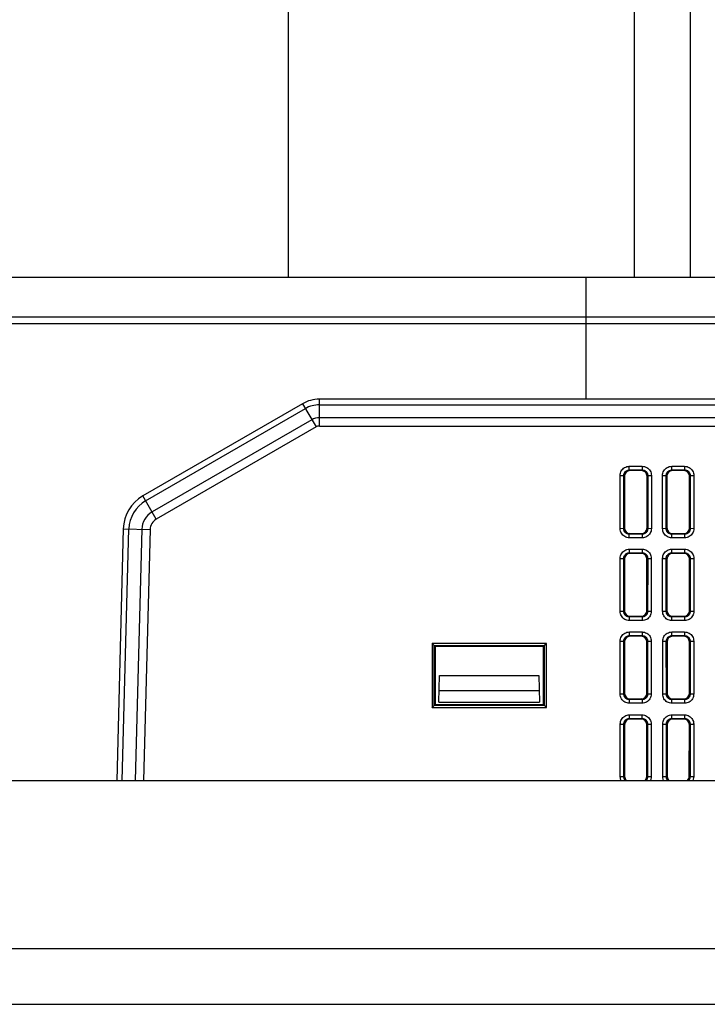
# Model space of a CAD drawing. Units: millimetres. Extents: x -366 to 4049, y -495 to 3399.
# Drawn here: x 1793 to 1854, y 1429 to 1518 of the extents above; entities that cross this region are included whole.
import ezdxf

# ---------------------------------------------------------------- set-up
doc = ezdxf.new("R2010")
doc.units = ezdxf.units.MM
doc.header["$LTSCALE"] = 19.36
doc.layers.get('0').update_dxf_attribs({"linetype": 'CONTINUOUS'})
doc.layers.add('1', color=7, linetype='CONTINUOUS')

msp = doc.modelspace()

# ---------------------------------------------------------------- linework, layer by layer
at = {"color": 7, "linetype": 'Continuous'}
for p, q in [((1847.583, 1494.478), (1847.583, 1638.578)), ((1852.583, 1494.478), (1852.583, 1638.578)), ((1729.356, 1494.478), (1868.99, 1494.478)), ((1728.75, 1490.94), (1873.771, 1490.94)), ((1728.64, 1490.355), (1871.859, 1490.355)), ((1892.777, 1483.578), (1819.384, 1483.578)), ((1817.884, 1483.176), (1803.599, 1474.929)), ((1847.104, 1477.579), (1848.257, 1477.579)), ((1847.104, 1477.253), (1847.104, 1477.579)), ((1847.104, 1477.253), (1848.257, 1477.253)), ((1848.196, 1477.192), (1847.165, 1477.192)), ((1848.257, 1477.579), (1848.257, 1477.253)), ((1850.904, 1477.579), (1852.057, 1477.579)), ((1850.904, 1477.253), (1850.904, 1477.579)), ((1850.904, 1477.253), (1852.057, 1477.253)), ((1851.996, 1477.192), (1850.965, 1477.192)), ((1852.057, 1477.579), (1852.057, 1477.253)), ((1846.279, 1476.754), (1846.606, 1476.755)), ((1846.281, 1472.013), (1846.281, 1476.763)), ((1846.609, 1472.005), (1846.606, 1476.755)), ((1846.667, 1476.693), (1846.67, 1472.066)), ((1848.69, 1472.066), (1848.694, 1476.693)), ((1848.755, 1476.755), (1848.752, 1472.005)), ((1848.755, 1476.755), (1849.082, 1476.754)), ((1849.08, 1476.763), (1849.08, 1472.013)), ((1850.079, 1476.754), (1850.406, 1476.755)), ((1850.081, 1472.013), (1850.081, 1476.763)), ((1850.409, 1472.005), (1850.406, 1476.755)), ((1850.467, 1476.693), (1850.47, 1472.066)), ((1852.49, 1472.066), (1852.494, 1476.693)), ((1852.555, 1476.755), (1852.552, 1472.005)), ((1852.555, 1476.755), (1852.882, 1476.754)), ((1852.88, 1476.763), (1852.88, 1472.013)), ((1801.851, 1471.989), (1801.261, 1449.478)), ((1846.609, 1472.005), (1846.283, 1472.004)), ((1849.078, 1472.004), (1848.752, 1472.005)), ((1850.409, 1472.005), (1850.083, 1472.004)), ((1852.878, 1472.004), (1852.552, 1472.005)), ((1848.254, 1471.507), (1847.107, 1471.507)), ((1847.107, 1471.181), (1847.107, 1471.507)), ((1848.254, 1471.181), (1847.107, 1471.181)), ((1847.169, 1471.568), (1848.192, 1471.568)), ((1848.254, 1471.507), (1848.254, 1471.181)), ((1852.054, 1471.507), (1850.907, 1471.507)), ((1850.907, 1471.181), (1850.907, 1471.507)), ((1852.054, 1471.181), (1850.907, 1471.181)), ((1850.969, 1471.568), (1851.992, 1471.568)), ((1852.054, 1471.507), (1852.054, 1471.181)), ((1847.109, 1470.174), (1848.252, 1470.174)), ((1847.109, 1469.847), (1847.109, 1470.174)), ((1848.252, 1470.174), (1848.252, 1469.847)), ((1850.909, 1470.174), (1852.052, 1470.174)), ((1850.909, 1469.847), (1850.909, 1470.174)), ((1852.052, 1470.174), (1852.052, 1469.847)), ((1846.285, 1469.349), (1846.611, 1469.349)), ((1846.287, 1464.619), (1846.287, 1469.358)), ((1846.615, 1464.61), (1846.611, 1469.349)), ((1846.673, 1469.288), (1846.676, 1464.672)), ((1847.109, 1469.847), (1848.252, 1469.847)), ((1848.19, 1469.786), (1847.171, 1469.786)), ((1848.685, 1464.672), (1848.688, 1469.288)), ((1848.75, 1469.349), (1848.746, 1464.61)), ((1848.75, 1469.349), (1849.076, 1469.349)), ((1849.074, 1469.358), (1849.074, 1464.619)), ((1850.085, 1469.349), (1850.411, 1469.349)), ((1850.087, 1464.619), (1850.087, 1469.358)), ((1850.415, 1464.61), (1850.411, 1469.349)), ((1850.473, 1469.288), (1850.476, 1464.672)), ((1850.909, 1469.847), (1852.052, 1469.847)), ((1851.99, 1469.786), (1850.971, 1469.786)), ((1852.485, 1464.672), (1852.488, 1469.288)), ((1852.55, 1469.349), (1852.546, 1464.61)), ((1852.55, 1469.349), (1852.876, 1469.349)), ((1852.874, 1469.358), (1852.874, 1464.619)), ((1846.615, 1464.61), (1846.289, 1464.61)), ((1848.248, 1464.113), (1847.113, 1464.113)), ((1847.113, 1463.786), (1847.113, 1464.113)), ((1847.174, 1464.174), (1848.187, 1464.174)), ((1848.248, 1464.113), (1848.248, 1463.786)), ((1849.072, 1464.61), (1848.746, 1464.61)), ((1850.415, 1464.61), (1850.089, 1464.61)), ((1852.048, 1464.113), (1850.913, 1464.113)), ((1850.913, 1463.786), (1850.913, 1464.113)), ((1850.974, 1464.174), (1851.987, 1464.174)), ((1852.048, 1464.113), (1852.048, 1463.786)), ((1852.872, 1464.61), (1852.546, 1464.61)), ((1848.248, 1463.786), (1847.113, 1463.786)), ((1852.048, 1463.786), (1850.913, 1463.786)), ((1847.115, 1462.768), (1848.246, 1462.768)), ((1847.115, 1462.442), (1847.115, 1462.768)), ((1847.115, 1462.442), (1848.246, 1462.442)), ((1848.185, 1462.38), (1847.176, 1462.38)), ((1848.246, 1462.768), (1848.246, 1462.442)), ((1850.915, 1462.768), (1852.046, 1462.768)), ((1850.915, 1462.442), (1850.915, 1462.768)), ((1850.915, 1462.442), (1852.046, 1462.442)), ((1851.985, 1462.38), (1850.976, 1462.38)), ((1852.046, 1462.768), (1852.046, 1462.442)), ((1829.729, 1461.48), (1829.657, 1461.551)), ((1839.432, 1461.48), (1829.729, 1461.48)), ((1829.729, 1461.48), (1829.732, 1456.28)), ((1839.428, 1456.28), (1839.432, 1461.48)), ((1839.432, 1461.48), (1839.504, 1461.551)), ((1846.291, 1461.943), (1846.617, 1461.943)), ((1846.292, 1457.225), (1846.292, 1461.952)), ((1846.62, 1457.216), (1846.617, 1461.943)), ((1846.678, 1461.882), (1846.682, 1457.277)), ((1848.679, 1457.277), (1848.683, 1461.882)), ((1848.744, 1461.943), (1848.74, 1457.216)), ((1848.744, 1461.943), (1849.07, 1461.943)), ((1849.068, 1461.952), (1849.068, 1457.225)), ((1850.091, 1461.943), (1850.417, 1461.943)), ((1850.092, 1457.225), (1850.092, 1461.952)), ((1850.42, 1457.216), (1850.417, 1461.943)), ((1850.478, 1461.882), (1850.482, 1457.277)), ((1852.479, 1457.277), (1852.483, 1461.882)), ((1852.544, 1461.943), (1852.54, 1457.216)), ((1852.544, 1461.943), (1852.87, 1461.943)), ((1852.868, 1461.952), (1852.868, 1457.225)), ((1830.08, 1456.478), (1830.143, 1458.864)), ((1830.143, 1458.864), (1839.018, 1458.864)), ((1839.018, 1458.864), (1839.08, 1456.478)), ((1830.108, 1457.542), (1839.053, 1457.542)), ((1846.62, 1457.216), (1846.294, 1457.216)), ((1849.067, 1457.216), (1848.74, 1457.216)), ((1850.42, 1457.216), (1850.094, 1457.216)), ((1852.867, 1457.216), (1852.54, 1457.216)), ((1829.732, 1456.28), (1829.661, 1456.208)), ((1829.732, 1456.28), (1839.428, 1456.28)), ((1830.08, 1456.478), (1839.08, 1456.478)), ((1839.428, 1456.28), (1839.5, 1456.208)), ((1848.242, 1456.718), (1847.119, 1456.718)), ((1847.119, 1456.392), (1847.119, 1456.718)), ((1848.242, 1456.392), (1847.119, 1456.392)), ((1847.18, 1456.78), (1848.181, 1456.78)), ((1848.242, 1456.718), (1848.242, 1456.392)), ((1852.042, 1456.718), (1850.919, 1456.718)), ((1850.919, 1456.392), (1850.919, 1456.718)), ((1852.042, 1456.392), (1850.919, 1456.392)), ((1850.98, 1456.78), (1851.981, 1456.78)), ((1852.042, 1456.718), (1852.042, 1456.392)), ((1847.121, 1455.362), (1848.24, 1455.362)), ((1847.121, 1455.036), (1847.121, 1455.362)), ((1848.24, 1455.362), (1848.24, 1455.036)), ((1850.921, 1455.362), (1852.04, 1455.362)), ((1850.921, 1455.036), (1850.921, 1455.362)), ((1852.04, 1455.362), (1852.04, 1455.036)), ((1846.296, 1454.537), (1846.622, 1454.538)), ((1846.298, 1449.83), (1846.298, 1454.546)), ((1846.626, 1449.822), (1846.622, 1454.538)), ((1846.684, 1454.476), (1846.687, 1449.883)), ((1847.121, 1455.036), (1848.24, 1455.036)), ((1848.179, 1454.975), (1847.182, 1454.975)), ((1848.673, 1449.883), (1848.677, 1454.476)), ((1848.738, 1454.538), (1848.735, 1449.822)), ((1848.738, 1454.538), (1849.065, 1454.537)), ((1849.063, 1454.546), (1849.063, 1449.83)), ((1850.096, 1454.537), (1850.422, 1454.538)), ((1850.098, 1449.83), (1850.098, 1454.546)), ((1850.426, 1449.822), (1850.422, 1454.538)), ((1850.484, 1454.476), (1850.487, 1449.883)), ((1850.921, 1455.036), (1852.04, 1455.036)), ((1851.979, 1454.975), (1850.982, 1454.975)), ((1852.473, 1449.883), (1852.477, 1454.476)), ((1852.538, 1454.538), (1852.535, 1449.822)), ((1852.538, 1454.538), (1852.865, 1454.537)), ((1852.863, 1454.546), (1852.863, 1449.83)), ((1846.626, 1449.822), (1846.3, 1449.821)), ((1849.061, 1449.821), (1848.735, 1449.822)), ((1850.426, 1449.822), (1850.1, 1449.821)), ((1852.861, 1449.821), (1852.535, 1449.822))]:
    msp.add_line(p, q, dxfattribs=at)
at = {"color": 9, "linetype": 'Continuous'}
for p, q in [((1843.23, 1494.478), (1843.23, 1483.578)), ((1819.384, 1481.177), (1819.384, 1483.578)), ((1803.85, 1474.494), (1818.135, 1482.742)), ((1817.884, 1483.176), (1819.085, 1481.097)), ((1819.384, 1483.076), (1892.777, 1483.076)), ((1818.711, 1481.745), (1804.426, 1473.497)), ((1892.777, 1481.925), (1819.384, 1481.925)), ((1819.085, 1481.097), (1804.8, 1472.85)), ((1819.384, 1481.177), (1892.777, 1481.177)), ((1847.104, 1477.253), (1847.165, 1477.192)), ((1848.196, 1477.192), (1848.257, 1477.253)), ((1850.904, 1477.253), (1850.965, 1477.192)), ((1851.996, 1477.192), (1852.057, 1477.253)), ((1846.667, 1476.693), (1846.606, 1476.755)), ((1848.755, 1476.755), (1848.694, 1476.693)), ((1850.467, 1476.693), (1850.406, 1476.755)), ((1852.555, 1476.755), (1852.494, 1476.693)), ((1804.8, 1472.85), (1803.599, 1474.929)), ((1801.763, 1449.478), (1802.352, 1471.976)), ((1801.851, 1471.989), (1804.25, 1471.926)), ((1803.503, 1471.946), (1802.914, 1449.478)), ((1804.25, 1471.926), (1803.662, 1449.478)), ((1846.609, 1472.005), (1846.67, 1472.066)), ((1848.69, 1472.066), (1848.752, 1472.005)), ((1850.409, 1472.005), (1850.47, 1472.066)), ((1852.49, 1472.066), (1852.552, 1472.005)), ((1847.169, 1471.568), (1847.107, 1471.507)), ((1848.254, 1471.507), (1848.192, 1471.568)), ((1850.969, 1471.568), (1850.907, 1471.507)), ((1852.054, 1471.507), (1851.992, 1471.568)), ((1846.673, 1469.288), (1846.611, 1469.349)), ((1847.109, 1469.847), (1847.171, 1469.786)), ((1848.19, 1469.786), (1848.252, 1469.847)), ((1848.75, 1469.349), (1848.688, 1469.288)), ((1850.473, 1469.288), (1850.411, 1469.349)), ((1850.909, 1469.847), (1850.971, 1469.786)), ((1851.99, 1469.786), (1852.052, 1469.847)), ((1852.55, 1469.349), (1852.488, 1469.288)), ((1846.615, 1464.61), (1846.676, 1464.672)), ((1847.174, 1464.174), (1847.113, 1464.113)), ((1848.248, 1464.113), (1848.187, 1464.174)), ((1848.685, 1464.672), (1848.746, 1464.61)), ((1850.415, 1464.61), (1850.476, 1464.672)), ((1850.974, 1464.174), (1850.913, 1464.113)), ((1852.048, 1464.113), (1851.987, 1464.174)), ((1852.485, 1464.672), (1852.546, 1464.61)), ((1847.115, 1462.442), (1847.176, 1462.38)), ((1848.185, 1462.38), (1848.246, 1462.442)), ((1850.915, 1462.442), (1850.976, 1462.38)), ((1851.985, 1462.38), (1852.046, 1462.442)), ((1839.701, 1461.751), (1829.46, 1461.751)), ((1829.46, 1461.751), (1829.46, 1456.009)), ((1829.657, 1461.551), (1839.504, 1461.551)), ((1829.661, 1456.208), (1829.657, 1461.551)), ((1839.504, 1461.551), (1839.5, 1456.208)), ((1839.701, 1456.009), (1839.701, 1461.751)), ((1846.678, 1461.882), (1846.617, 1461.943)), ((1848.744, 1461.943), (1848.683, 1461.882)), ((1850.478, 1461.882), (1850.417, 1461.943)), ((1852.544, 1461.943), (1852.483, 1461.882)), ((1846.62, 1457.216), (1846.682, 1457.277)), ((1848.679, 1457.277), (1848.74, 1457.216)), ((1850.42, 1457.216), (1850.482, 1457.277)), ((1852.479, 1457.277), (1852.54, 1457.216)), ((1839.5, 1456.208), (1829.661, 1456.208)), ((1847.18, 1456.78), (1847.119, 1456.718)), ((1848.242, 1456.718), (1848.181, 1456.78)), ((1850.98, 1456.78), (1850.919, 1456.718)), ((1852.042, 1456.718), (1851.981, 1456.78)), ((1829.46, 1456.009), (1839.701, 1456.009)), ((1846.684, 1454.476), (1846.622, 1454.538)), ((1847.121, 1455.036), (1847.182, 1454.975)), ((1848.179, 1454.975), (1848.24, 1455.036)), ((1848.738, 1454.538), (1848.677, 1454.476)), ((1850.484, 1454.476), (1850.422, 1454.538)), ((1850.921, 1455.036), (1850.982, 1454.975)), ((1851.979, 1454.975), (1852.04, 1455.036)), ((1852.538, 1454.538), (1852.477, 1454.476)), ((1846.626, 1449.822), (1846.687, 1449.883)), ((1848.674, 1449.883), (1848.735, 1449.822)), ((1850.426, 1449.822), (1850.487, 1449.883)), ((1852.474, 1449.883), (1852.535, 1449.822)), ((1551.08, 1434.478), (2051.08, 1434.478))]:
    msp.add_line(p, q, dxfattribs=at)
at = {"color": 3, "linetype": 'Continuous'}
for p, q in [((1551.08, 1449.478), (2051.08, 1449.478)), ((1501.08, 1429.478), (2101.08, 1429.478))]:
    msp.add_line(p, q, dxfattribs=at)
at = {"color": 7, "linetype": 'Continuous'}
for points in [[(1846.281, 1476.763), (1846.289, 1476.871), (1846.309, 1476.974), (1846.343, 1477.073), (1846.39, 1477.168), (1846.45, 1477.258), (1846.52, 1477.338), (1846.6, 1477.408), (1846.69, 1477.468), (1846.785, 1477.516), (1846.886, 1477.55), (1846.992, 1477.571), (1847.104, 1477.579)], [(1846.606, 1476.755), (1846.609, 1476.815), (1846.62, 1476.877), (1846.639, 1476.937), (1846.667, 1476.997), (1846.703, 1477.053), (1846.747, 1477.104), (1846.797, 1477.149), (1846.853, 1477.187), (1846.913, 1477.216), (1846.976, 1477.237), (1847.04, 1477.249), (1847.104, 1477.253)], [(1848.257, 1477.579), (1848.369, 1477.571), (1848.475, 1477.55), (1848.575, 1477.516), (1848.671, 1477.468), (1848.761, 1477.408), (1848.841, 1477.338), (1848.911, 1477.258), (1848.971, 1477.168), (1849.018, 1477.073), (1849.052, 1476.974), (1849.072, 1476.871), (1849.08, 1476.763)], [(1848.257, 1477.253), (1848.294, 1477.252), (1848.331, 1477.248), (1848.367, 1477.242), (1848.401, 1477.233), (1848.434, 1477.222), (1848.467, 1477.208), (1848.499, 1477.192), (1848.531, 1477.173), (1848.561, 1477.152), (1848.59, 1477.128), (1848.617, 1477.102), (1848.642, 1477.074), (1848.665, 1477.043), (1848.686, 1477.011), (1848.704, 1476.978), (1848.72, 1476.943), (1848.733, 1476.906), (1848.743, 1476.869), (1848.75, 1476.831), (1848.754, 1476.793), (1848.755, 1476.755)], [(1850.081, 1476.763), (1850.089, 1476.871), (1850.109, 1476.974), (1850.143, 1477.073), (1850.19, 1477.168), (1850.25, 1477.258), (1850.32, 1477.338), (1850.4, 1477.408), (1850.49, 1477.468), (1850.585, 1477.516), (1850.686, 1477.55), (1850.792, 1477.571), (1850.904, 1477.579)], [(1850.406, 1476.755), (1850.409, 1476.815), (1850.42, 1476.877), (1850.439, 1476.937), (1850.467, 1476.997), (1850.503, 1477.053), (1850.547, 1477.104), (1850.597, 1477.149), (1850.653, 1477.187), (1850.713, 1477.216), (1850.776, 1477.237), (1850.84, 1477.249), (1850.904, 1477.253)], [(1852.057, 1477.579), (1852.169, 1477.571), (1852.275, 1477.55), (1852.375, 1477.516), (1852.471, 1477.468), (1852.561, 1477.408), (1852.641, 1477.338), (1852.711, 1477.258), (1852.771, 1477.168), (1852.818, 1477.073), (1852.852, 1476.974), (1852.872, 1476.871), (1852.88, 1476.763)], [(1852.057, 1477.253), (1852.094, 1477.252), (1852.131, 1477.248), (1852.167, 1477.242), (1852.201, 1477.233), (1852.234, 1477.222), (1852.267, 1477.208), (1852.299, 1477.192), (1852.331, 1477.173), (1852.361, 1477.152), (1852.39, 1477.128), (1852.417, 1477.102), (1852.442, 1477.074), (1852.465, 1477.043), (1852.486, 1477.011), (1852.504, 1476.978), (1852.52, 1476.943), (1852.533, 1476.906), (1852.543, 1476.869), (1852.55, 1476.831), (1852.554, 1476.793), (1852.555, 1476.755)], [(1847.107, 1471.181), (1846.995, 1471.189), (1846.889, 1471.21), (1846.789, 1471.244), (1846.694, 1471.292), (1846.604, 1471.352), (1846.524, 1471.422), (1846.454, 1471.501), (1846.394, 1471.59), (1846.347, 1471.686), (1846.312, 1471.789), (1846.291, 1471.898), (1846.281, 1472.013)], [(1847.107, 1471.507), (1847.069, 1471.508), (1847.031, 1471.512), (1846.993, 1471.519), (1846.956, 1471.529), (1846.92, 1471.542), (1846.885, 1471.558), (1846.852, 1471.576), (1846.82, 1471.596), (1846.79, 1471.619), (1846.761, 1471.644), (1846.735, 1471.671), (1846.711, 1471.7), (1846.69, 1471.73), (1846.671, 1471.762), (1846.655, 1471.794), (1846.641, 1471.827), (1846.63, 1471.86), (1846.621, 1471.895), (1846.614, 1471.93), (1846.61, 1471.967), (1846.609, 1472.005)], [(1849.08, 1472.013), (1849.07, 1471.898), (1849.049, 1471.789), (1849.014, 1471.686), (1848.967, 1471.59), (1848.906, 1471.501), (1848.837, 1471.422), (1848.757, 1471.352), (1848.667, 1471.292), (1848.572, 1471.244), (1848.471, 1471.21), (1848.365, 1471.189), (1848.254, 1471.181)], [(1848.752, 1472.005), (1848.751, 1471.968), (1848.747, 1471.931), (1848.74, 1471.895), (1848.731, 1471.861), (1848.72, 1471.828), (1848.707, 1471.795), (1848.69, 1471.762), (1848.671, 1471.731), (1848.65, 1471.7), (1848.626, 1471.671), (1848.6, 1471.644), (1848.572, 1471.619), (1848.541, 1471.596), (1848.509, 1471.576), (1848.476, 1471.558), (1848.441, 1471.542), (1848.405, 1471.529), (1848.368, 1471.519), (1848.33, 1471.512), (1848.292, 1471.508), (1848.254, 1471.507)], [(1850.907, 1471.181), (1850.795, 1471.189), (1850.689, 1471.21), (1850.589, 1471.244), (1850.494, 1471.292), (1850.404, 1471.352), (1850.324, 1471.422), (1850.254, 1471.501), (1850.194, 1471.59), (1850.147, 1471.686), (1850.112, 1471.789), (1850.091, 1471.898), (1850.081, 1472.013)], [(1850.907, 1471.507), (1850.869, 1471.508), (1850.831, 1471.512), (1850.793, 1471.519), (1850.756, 1471.529), (1850.72, 1471.542), (1850.685, 1471.558), (1850.652, 1471.576), (1850.62, 1471.596), (1850.59, 1471.619), (1850.561, 1471.644), (1850.535, 1471.671), (1850.511, 1471.7), (1850.49, 1471.73), (1850.471, 1471.762), (1850.455, 1471.794), (1850.441, 1471.827), (1850.43, 1471.86), (1850.421, 1471.895), (1850.414, 1471.93), (1850.41, 1471.967), (1850.409, 1472.005)], [(1852.88, 1472.013), (1852.87, 1471.898), (1852.849, 1471.789), (1852.814, 1471.686), (1852.767, 1471.59), (1852.706, 1471.501), (1852.637, 1471.422), (1852.557, 1471.352), (1852.467, 1471.292), (1852.372, 1471.244), (1852.271, 1471.21), (1852.165, 1471.189), (1852.054, 1471.181)], [(1852.552, 1472.005), (1852.551, 1471.968), (1852.547, 1471.931), (1852.54, 1471.895), (1852.531, 1471.861), (1852.52, 1471.828), (1852.507, 1471.795), (1852.49, 1471.762), (1852.471, 1471.731), (1852.45, 1471.7), (1852.426, 1471.672), (1852.4, 1471.644), (1852.372, 1471.619), (1852.342, 1471.596), (1852.31, 1471.576), (1852.276, 1471.558), (1852.241, 1471.542), (1852.205, 1471.529), (1852.168, 1471.519), (1852.13, 1471.512), (1852.092, 1471.508), (1852.054, 1471.507)], [(1846.287, 1469.358), (1846.294, 1469.466), (1846.315, 1469.569), (1846.348, 1469.667), (1846.396, 1469.762), (1846.456, 1469.852), (1846.526, 1469.932), (1846.606, 1470.002), (1846.695, 1470.063), (1846.791, 1470.11), (1846.891, 1470.144), (1846.997, 1470.165), (1847.109, 1470.174)], [(1848.252, 1470.174), (1848.364, 1470.165), (1848.47, 1470.144), (1848.57, 1470.11), (1848.665, 1470.063), (1848.755, 1470.002), (1848.835, 1469.932), (1848.905, 1469.852), (1848.965, 1469.762), (1849.013, 1469.667), (1849.046, 1469.569), (1849.066, 1469.466), (1849.074, 1469.358)], [(1850.087, 1469.358), (1850.094, 1469.466), (1850.115, 1469.569), (1850.148, 1469.667), (1850.196, 1469.762), (1850.256, 1469.852), (1850.326, 1469.932), (1850.406, 1470.002), (1850.495, 1470.063), (1850.591, 1470.11), (1850.691, 1470.144), (1850.797, 1470.165), (1850.909, 1470.174)], [(1852.052, 1470.174), (1852.164, 1470.165), (1852.27, 1470.144), (1852.37, 1470.11), (1852.465, 1470.063), (1852.555, 1470.002), (1852.635, 1469.932), (1852.705, 1469.852), (1852.765, 1469.762), (1852.813, 1469.667), (1852.846, 1469.569), (1852.866, 1469.466), (1852.874, 1469.358)], [(1846.611, 1469.349), (1846.615, 1469.41), (1846.626, 1469.471), (1846.645, 1469.532), (1846.673, 1469.591), (1846.709, 1469.647), (1846.752, 1469.698), (1846.803, 1469.743), (1846.859, 1469.781), (1846.919, 1469.811), (1846.981, 1469.831), (1847.045, 1469.844), (1847.109, 1469.847)], [(1848.252, 1469.847), (1848.289, 1469.846), (1848.325, 1469.842), (1848.361, 1469.836), (1848.395, 1469.827), (1848.429, 1469.816), (1848.461, 1469.803), (1848.494, 1469.786), (1848.525, 1469.767), (1848.556, 1469.746), (1848.584, 1469.722), (1848.612, 1469.696), (1848.637, 1469.668), (1848.66, 1469.638), (1848.68, 1469.606), (1848.699, 1469.572), (1848.714, 1469.537), (1848.727, 1469.501), (1848.737, 1469.464), (1848.744, 1469.426), (1848.748, 1469.387), (1848.75, 1469.349)], [(1850.411, 1469.349), (1850.415, 1469.41), (1850.426, 1469.471), (1850.445, 1469.532), (1850.473, 1469.591), (1850.509, 1469.647), (1850.552, 1469.698), (1850.603, 1469.743), (1850.659, 1469.781), (1850.719, 1469.811), (1850.781, 1469.831), (1850.845, 1469.844), (1850.909, 1469.847)], [(1852.052, 1469.847), (1852.089, 1469.846), (1852.125, 1469.842), (1852.161, 1469.836), (1852.195, 1469.827), (1852.228, 1469.816), (1852.261, 1469.803), (1852.294, 1469.786), (1852.325, 1469.767), (1852.356, 1469.746), (1852.384, 1469.722), (1852.412, 1469.696), (1852.437, 1469.668), (1852.46, 1469.638), (1852.48, 1469.606), (1852.499, 1469.572), (1852.514, 1469.537), (1852.527, 1469.501), (1852.537, 1469.464), (1852.544, 1469.426), (1852.548, 1469.387), (1852.55, 1469.349)], [(1847.113, 1463.786), (1847.001, 1463.795), (1846.895, 1463.816), (1846.795, 1463.85), (1846.699, 1463.897), (1846.61, 1463.957), (1846.53, 1464.027), (1846.46, 1464.107), (1846.4, 1464.196), (1846.352, 1464.292), (1846.318, 1464.394), (1846.296, 1464.503), (1846.287, 1464.619)], [(1847.113, 1464.113), (1847.075, 1464.114), (1847.036, 1464.118), (1846.999, 1464.125), (1846.962, 1464.135), (1846.926, 1464.148), (1846.891, 1464.163), (1846.857, 1464.181), (1846.825, 1464.202), (1846.795, 1464.225), (1846.767, 1464.25), (1846.741, 1464.277), (1846.717, 1464.305), (1846.696, 1464.336), (1846.677, 1464.367), (1846.66, 1464.4), (1846.647, 1464.433), (1846.635, 1464.466), (1846.626, 1464.5), (1846.62, 1464.536), (1846.616, 1464.573), (1846.615, 1464.61)], [(1849.074, 1464.619), (1849.065, 1464.503), (1849.043, 1464.394), (1849.009, 1464.292), (1848.961, 1464.196), (1848.901, 1464.107), (1848.831, 1464.027), (1848.751, 1463.957), (1848.661, 1463.897), (1848.566, 1463.85), (1848.466, 1463.816), (1848.36, 1463.795), (1848.248, 1463.786)], [(1848.746, 1464.61), (1848.745, 1464.573), (1848.741, 1464.537), (1848.735, 1464.501), (1848.726, 1464.467), (1848.715, 1464.433), (1848.701, 1464.4), (1848.685, 1464.368), (1848.666, 1464.336), (1848.644, 1464.306), (1848.62, 1464.277), (1848.594, 1464.25), (1848.566, 1464.225), (1848.536, 1464.202), (1848.504, 1464.182), (1848.47, 1464.163), (1848.435, 1464.148), (1848.399, 1464.135), (1848.362, 1464.125), (1848.325, 1464.118), (1848.286, 1464.114), (1848.248, 1464.113)], [(1850.913, 1463.786), (1850.801, 1463.795), (1850.695, 1463.816), (1850.595, 1463.85), (1850.499, 1463.897), (1850.41, 1463.957), (1850.33, 1464.027), (1850.26, 1464.107), (1850.2, 1464.196), (1850.152, 1464.292), (1850.118, 1464.394), (1850.096, 1464.503), (1850.087, 1464.619)], [(1850.913, 1464.113), (1850.875, 1464.114), (1850.836, 1464.118), (1850.799, 1464.125), (1850.762, 1464.135), (1850.726, 1464.148), (1850.691, 1464.163), (1850.657, 1464.181), (1850.625, 1464.202), (1850.595, 1464.225), (1850.567, 1464.25), (1850.541, 1464.277), (1850.517, 1464.305), (1850.496, 1464.336), (1850.477, 1464.367), (1850.46, 1464.4), (1850.447, 1464.433), (1850.435, 1464.466), (1850.426, 1464.5), (1850.42, 1464.536), (1850.416, 1464.573), (1850.415, 1464.61)], [(1852.874, 1464.619), (1852.865, 1464.503), (1852.843, 1464.394), (1852.809, 1464.292), (1852.761, 1464.196), (1852.701, 1464.107), (1852.631, 1464.027), (1852.551, 1463.957), (1852.461, 1463.897), (1852.366, 1463.85), (1852.266, 1463.816), (1852.16, 1463.795), (1852.048, 1463.786)], [(1852.546, 1464.61), (1852.545, 1464.573), (1852.541, 1464.537), (1852.535, 1464.501), (1852.526, 1464.467), (1852.515, 1464.433), (1852.501, 1464.4), (1852.485, 1464.368), (1852.466, 1464.336), (1852.444, 1464.306), (1852.42, 1464.277), (1852.394, 1464.25), (1852.366, 1464.225), (1852.336, 1464.202), (1852.304, 1464.182), (1852.27, 1464.163), (1852.235, 1464.148), (1852.199, 1464.135), (1852.162, 1464.125), (1852.125, 1464.118), (1852.086, 1464.114), (1852.048, 1464.113)], [(1846.292, 1461.952), (1846.3, 1462.06), (1846.321, 1462.163), (1846.354, 1462.261), (1846.401, 1462.356), (1846.462, 1462.446), (1846.531, 1462.527), (1846.611, 1462.597), (1846.701, 1462.657), (1846.797, 1462.704), (1846.897, 1462.738), (1847.003, 1462.759), (1847.115, 1462.768)], [(1846.617, 1461.943), (1846.62, 1462.004), (1846.631, 1462.065), (1846.65, 1462.126), (1846.678, 1462.185), (1846.714, 1462.242), (1846.758, 1462.293), (1846.808, 1462.338), (1846.865, 1462.376), (1846.925, 1462.405), (1846.987, 1462.426), (1847.051, 1462.438), (1847.115, 1462.442)], [(1848.246, 1462.768), (1848.358, 1462.759), (1848.464, 1462.738), (1848.564, 1462.704), (1848.66, 1462.657), (1848.749, 1462.597), (1848.829, 1462.527), (1848.899, 1462.446), (1848.96, 1462.356), (1849.007, 1462.261), (1849.04, 1462.163), (1849.061, 1462.06), (1849.068, 1461.952)], [(1848.246, 1462.442), (1848.283, 1462.441), (1848.32, 1462.437), (1848.355, 1462.43), (1848.39, 1462.422), (1848.423, 1462.41), (1848.456, 1462.397), (1848.488, 1462.381), (1848.52, 1462.362), (1848.55, 1462.34), (1848.579, 1462.317), (1848.606, 1462.291), (1848.631, 1462.262), (1848.654, 1462.232), (1848.675, 1462.2), (1848.693, 1462.166), (1848.709, 1462.131), (1848.721, 1462.095), (1848.731, 1462.058), (1848.739, 1462.02), (1848.743, 1461.982), (1848.744, 1461.943)], [(1850.092, 1461.952), (1850.1, 1462.06), (1850.121, 1462.163), (1850.154, 1462.261), (1850.201, 1462.356), (1850.262, 1462.446), (1850.331, 1462.527), (1850.411, 1462.597), (1850.501, 1462.657), (1850.597, 1462.704), (1850.697, 1462.738), (1850.803, 1462.759), (1850.915, 1462.768)], [(1850.417, 1461.943), (1850.42, 1462.004), (1850.431, 1462.065), (1850.45, 1462.126), (1850.478, 1462.185), (1850.514, 1462.242), (1850.558, 1462.293), (1850.608, 1462.338), (1850.665, 1462.376), (1850.725, 1462.405), (1850.787, 1462.426), (1850.851, 1462.438), (1850.915, 1462.442)], [(1852.046, 1462.768), (1852.158, 1462.759), (1852.264, 1462.738), (1852.364, 1462.704), (1852.46, 1462.657), (1852.549, 1462.597), (1852.629, 1462.527), (1852.699, 1462.446), (1852.76, 1462.356), (1852.807, 1462.261), (1852.84, 1462.163), (1852.861, 1462.06), (1852.868, 1461.952)], [(1852.046, 1462.442), (1852.083, 1462.441), (1852.12, 1462.437), (1852.155, 1462.43), (1852.19, 1462.422), (1852.223, 1462.41), (1852.256, 1462.397), (1852.288, 1462.381), (1852.32, 1462.362), (1852.35, 1462.34), (1852.379, 1462.317), (1852.406, 1462.291), (1852.431, 1462.262), (1852.454, 1462.232), (1852.475, 1462.2), (1852.493, 1462.166), (1852.509, 1462.131), (1852.521, 1462.095), (1852.531, 1462.058), (1852.539, 1462.02), (1852.543, 1461.982), (1852.544, 1461.943)], [(1829.458, 1461.751), (1829.483, 1461.725), (1829.508, 1461.701), (1829.531, 1461.677), (1829.553, 1461.655), (1829.574, 1461.634)], [(1829.574, 1461.634), (1829.61, 1461.598), (1829.625, 1461.584), (1829.637, 1461.571), (1829.646, 1461.562), (1829.653, 1461.555), (1829.657, 1461.551)], [(1839.587, 1461.634), (1839.551, 1461.598), (1839.536, 1461.584), (1839.524, 1461.571), (1839.514, 1461.562), (1839.508, 1461.555), (1839.504, 1461.551)], [(1839.703, 1461.751), (1839.678, 1461.725), (1839.654, 1461.7), (1839.63, 1461.677), (1839.608, 1461.655), (1839.587, 1461.634)], [(1847.119, 1456.392), (1847.007, 1456.4), (1846.901, 1456.422), (1846.801, 1456.455), (1846.705, 1456.503), (1846.615, 1456.563), (1846.536, 1456.633), (1846.466, 1456.712), (1846.406, 1456.802), (1846.358, 1456.898), (1846.324, 1457), (1846.302, 1457.109), (1846.292, 1457.225)], [(1847.119, 1456.718), (1847.08, 1456.719), (1847.042, 1456.724), (1847.004, 1456.731), (1846.967, 1456.741), (1846.931, 1456.753), (1846.896, 1456.769), (1846.863, 1456.787), (1846.831, 1456.808), (1846.801, 1456.83), (1846.773, 1456.855), (1846.746, 1456.882), (1846.723, 1456.911), (1846.701, 1456.941), (1846.682, 1456.973), (1846.666, 1457.006), (1846.652, 1457.038), (1846.641, 1457.072), (1846.632, 1457.106), (1846.626, 1457.142), (1846.622, 1457.178), (1846.62, 1457.216)], [(1849.068, 1457.225), (1849.059, 1457.109), (1849.037, 1457), (1849.003, 1456.898), (1848.955, 1456.802), (1848.895, 1456.712), (1848.825, 1456.633), (1848.745, 1456.563), (1848.656, 1456.503), (1848.56, 1456.455), (1848.46, 1456.422), (1848.354, 1456.4), (1848.242, 1456.392)], [(1848.74, 1457.216), (1848.739, 1457.179), (1848.735, 1457.142), (1848.729, 1457.107), (1848.72, 1457.072), (1848.709, 1457.039), (1848.695, 1457.006), (1848.679, 1456.974), (1848.66, 1456.942), (1848.639, 1456.912), (1848.615, 1456.883), (1848.589, 1456.856), (1848.56, 1456.831), (1848.53, 1456.808), (1848.498, 1456.787), (1848.465, 1456.769), (1848.43, 1456.754), (1848.394, 1456.741), (1848.357, 1456.731), (1848.319, 1456.724), (1848.281, 1456.719), (1848.242, 1456.718)], [(1850.919, 1456.392), (1850.807, 1456.4), (1850.701, 1456.422), (1850.601, 1456.455), (1850.505, 1456.503), (1850.415, 1456.563), (1850.336, 1456.633), (1850.266, 1456.712), (1850.206, 1456.802), (1850.158, 1456.898), (1850.124, 1457), (1850.102, 1457.109), (1850.092, 1457.225)], [(1850.919, 1456.718), (1850.88, 1456.719), (1850.842, 1456.724), (1850.804, 1456.731), (1850.767, 1456.741), (1850.731, 1456.753), (1850.696, 1456.769), (1850.663, 1456.787), (1850.631, 1456.808), (1850.601, 1456.83), (1850.573, 1456.855), (1850.547, 1456.882), (1850.523, 1456.911), (1850.501, 1456.941), (1850.482, 1456.973), (1850.466, 1457.005), (1850.452, 1457.038), (1850.441, 1457.072), (1850.432, 1457.106), (1850.426, 1457.142), (1850.422, 1457.178), (1850.42, 1457.216)], [(1852.868, 1457.225), (1852.859, 1457.109), (1852.837, 1457), (1852.803, 1456.898), (1852.755, 1456.802), (1852.695, 1456.712), (1852.625, 1456.633), (1852.545, 1456.563), (1852.456, 1456.503), (1852.36, 1456.455), (1852.26, 1456.422), (1852.154, 1456.4), (1852.042, 1456.392)], [(1852.54, 1457.216), (1852.539, 1457.179), (1852.535, 1457.142), (1852.529, 1457.107), (1852.52, 1457.072), (1852.509, 1457.039), (1852.495, 1457.006), (1852.479, 1456.974), (1852.46, 1456.942), (1852.439, 1456.912), (1852.415, 1456.883), (1852.389, 1456.856), (1852.361, 1456.831), (1852.33, 1456.808), (1852.298, 1456.787), (1852.265, 1456.769), (1852.23, 1456.754), (1852.194, 1456.741), (1852.157, 1456.731), (1852.119, 1456.724), (1852.081, 1456.719), (1852.042, 1456.718)], [(1829.462, 1456.009), (1829.487, 1456.035), (1829.512, 1456.059), (1829.535, 1456.082), (1829.557, 1456.105), (1829.578, 1456.126)], [(1829.578, 1456.126), (1829.614, 1456.161), (1829.629, 1456.176), (1829.641, 1456.188), (1829.651, 1456.198), (1829.657, 1456.204), (1829.661, 1456.208)], [(1839.583, 1456.126), (1839.547, 1456.161), (1839.532, 1456.176), (1839.52, 1456.188), (1839.511, 1456.198), (1839.504, 1456.205), (1839.5, 1456.208)], [(1839.699, 1456.009), (1839.673, 1456.034), (1839.649, 1456.059), (1839.626, 1456.082), (1839.604, 1456.105), (1839.583, 1456.126)], [(1846.298, 1454.546), (1846.306, 1454.654), (1846.326, 1454.757), (1846.36, 1454.856), (1846.407, 1454.951), (1846.467, 1455.041), (1846.537, 1455.121), (1846.617, 1455.191), (1846.707, 1455.251), (1846.802, 1455.299), (1846.903, 1455.333), (1847.009, 1455.354), (1847.121, 1455.362)], [(1848.24, 1455.362), (1848.352, 1455.354), (1848.458, 1455.333), (1848.559, 1455.299), (1848.654, 1455.251), (1848.744, 1455.191), (1848.824, 1455.121), (1848.894, 1455.041), (1848.954, 1454.951), (1849.001, 1454.856), (1849.035, 1454.757), (1849.055, 1454.654), (1849.063, 1454.546)], [(1850.098, 1454.546), (1850.106, 1454.654), (1850.126, 1454.757), (1850.16, 1454.856), (1850.207, 1454.951), (1850.267, 1455.041), (1850.337, 1455.121), (1850.417, 1455.191), (1850.507, 1455.251), (1850.602, 1455.299), (1850.703, 1455.333), (1850.809, 1455.354), (1850.921, 1455.362)], [(1852.04, 1455.362), (1852.152, 1455.354), (1852.258, 1455.333), (1852.359, 1455.299), (1852.454, 1455.251), (1852.544, 1455.191), (1852.624, 1455.121), (1852.694, 1455.041), (1852.754, 1454.951), (1852.801, 1454.856), (1852.835, 1454.757), (1852.855, 1454.654), (1852.863, 1454.546)], [(1846.622, 1454.538), (1846.624, 1454.575), (1846.627, 1454.611), (1846.634, 1454.647), (1846.643, 1454.681), (1846.654, 1454.715), (1846.667, 1454.747), (1846.683, 1454.78), (1846.702, 1454.811), (1846.724, 1454.842), (1846.747, 1454.871), (1846.773, 1454.898), (1846.802, 1454.923), (1846.832, 1454.946), (1846.864, 1454.967), (1846.898, 1454.985), (1846.933, 1455.001), (1846.969, 1455.013), (1847.006, 1455.023), (1847.044, 1455.031), (1847.082, 1455.035), (1847.121, 1455.036)], [(1848.24, 1455.036), (1848.277, 1455.035), (1848.314, 1455.031), (1848.35, 1455.025), (1848.384, 1455.016), (1848.417, 1455.005), (1848.45, 1454.991), (1848.483, 1454.975), (1848.514, 1454.956), (1848.544, 1454.935), (1848.573, 1454.911), (1848.6, 1454.885), (1848.625, 1454.857), (1848.648, 1454.826), (1848.669, 1454.794), (1848.687, 1454.761), (1848.703, 1454.726), (1848.716, 1454.689), (1848.726, 1454.652), (1848.733, 1454.614), (1848.737, 1454.576), (1848.738, 1454.538)], [(1850.422, 1454.538), (1850.424, 1454.575), (1850.427, 1454.611), (1850.434, 1454.647), (1850.443, 1454.681), (1850.454, 1454.715), (1850.467, 1454.747), (1850.483, 1454.78), (1850.502, 1454.811), (1850.524, 1454.842), (1850.547, 1454.871), (1850.573, 1454.898), (1850.602, 1454.923), (1850.632, 1454.946), (1850.664, 1454.967), (1850.698, 1454.985), (1850.733, 1455.001), (1850.769, 1455.013), (1850.806, 1455.023), (1850.844, 1455.031), (1850.882, 1455.035), (1850.921, 1455.036)], [(1852.04, 1455.036), (1852.078, 1455.035), (1852.114, 1455.031), (1852.15, 1455.025), (1852.184, 1455.016), (1852.217, 1455.005), (1852.25, 1454.991), (1852.282, 1454.975), (1852.314, 1454.956), (1852.344, 1454.935), (1852.373, 1454.911), (1852.4, 1454.885), (1852.425, 1454.857), (1852.448, 1454.826), (1852.469, 1454.794), (1852.487, 1454.761), (1852.503, 1454.726), (1852.516, 1454.689), (1852.526, 1454.652), (1852.533, 1454.614), (1852.537, 1454.576), (1852.538, 1454.538)], [(1846.376, 1449.478), (1846.364, 1449.503), (1846.329, 1449.605), (1846.307, 1449.714), (1846.298, 1449.83)], [(1846.762, 1449.478), (1846.752, 1449.488), (1846.728, 1449.517), (1846.707, 1449.547), (1846.688, 1449.579), (1846.671, 1449.611), (1846.658, 1449.644), (1846.647, 1449.677), (1846.638, 1449.712), (1846.631, 1449.747), (1846.627, 1449.784), (1846.626, 1449.822)], [(1848.735, 1449.822), (1848.734, 1449.784), (1848.73, 1449.748), (1848.723, 1449.712), (1848.714, 1449.678), (1848.703, 1449.645), (1848.69, 1449.612), (1848.673, 1449.579), (1848.654, 1449.548), (1848.633, 1449.517), (1848.609, 1449.489), (1848.599, 1449.478)], [(1849.063, 1449.83), (1849.053, 1449.714), (1849.032, 1449.605), (1848.997, 1449.503), (1848.985, 1449.478)], [(1850.176, 1449.478), (1850.164, 1449.503), (1850.129, 1449.605), (1850.107, 1449.714), (1850.098, 1449.83)], [(1850.562, 1449.478), (1850.552, 1449.488), (1850.528, 1449.517), (1850.507, 1449.547), (1850.488, 1449.579), (1850.471, 1449.611), (1850.458, 1449.644), (1850.447, 1449.677), (1850.438, 1449.712), (1850.431, 1449.747), (1850.427, 1449.784), (1850.426, 1449.822)], [(1852.535, 1449.822), (1852.534, 1449.784), (1852.53, 1449.748), (1852.523, 1449.712), (1852.514, 1449.678), (1852.503, 1449.645), (1852.49, 1449.612), (1852.473, 1449.579), (1852.454, 1449.548), (1852.433, 1449.517), (1852.409, 1449.489), (1852.399, 1449.478)], [(1852.863, 1449.83), (1852.853, 1449.714), (1852.832, 1449.605), (1852.797, 1449.503), (1852.785, 1449.478)]]:
    msp.add_lwpolyline(points, dxfattribs=at)
for centre, radius, start, end in [((1819.384, 1480.578), 3, 90, 120), ((1805.349, 1471.898), 3.5, 120, 178.5)]:
    msp.add_arc(centre, radius, start, end, dxfattribs=at)
at = {"color": 9, "linetype": 'Continuous'}
for centre, radius, start, end in [((1819.384, 1480.578), 2.498, 90, 120), ((1819.384, 1480.578), 1.347, 90, 120), ((1819.384, 1480.578), 0.599, 90, 120), ((1805.349, 1471.898), 2.998, 120, 178.5), ((1805.349, 1471.898), 1.847, 120, 178.5), ((1805.349, 1471.898), 1.099, 120, 178.5)]:
    msp.add_arc(centre, radius, start, end, dxfattribs=at)
at = {"color": 7, "linetype": 'Continuous'}
for centre, major_axis, ratio, start_param, end_param in [((1847.169, 1476.69), (0.356, -0.356), 0.992427, 2.359614, 3.923572), ((1848.192, 1476.69), (0.356, 0.356), 0.992427, -0.781979, 0.781979), ((1850.969, 1476.69), (0.356, -0.356), 0.992427, 2.359614, 3.923572), ((1851.992, 1476.69), (0.356, 0.356), 0.992427, -0.781979, 0.781979), ((1847.172, 1472.07), (0.356, 0.356), 0.992438, -3.922814, -2.360372), ((1848.189, 1472.07), (-0.356, 0.356), 0.992438, -3.922814, -2.360371), ((1850.972, 1472.07), (0.356, 0.356), 0.992438, -3.922814, -2.360372), ((1851.989, 1472.07), (-0.356, 0.356), 0.992438, -3.922814, -2.360371), ((1847.174, 1469.284), (0.356, -0.356), 0.992427, 2.359614, 3.923572), ((1848.186, 1469.284), (0.356, 0.356), 0.992427, -0.781979, 0.781979), ((1850.974, 1469.284), (0.356, -0.356), 0.992427, 2.359614, 3.923572), ((1851.986, 1469.284), (0.356, 0.356), 0.992427, -0.781979, 0.781979), ((1847.178, 1464.676), (0.356, 0.356), 0.992438, -3.922814, -2.360372), ((1848.183, 1464.676), (-0.356, 0.356), 0.992438, -3.922814, -2.360371), ((1850.978, 1464.676), (0.356, 0.356), 0.992438, -3.922814, -2.360372), ((1851.983, 1464.676), (-0.356, 0.356), 0.992438, -3.922814, -2.360371), ((1847.18, 1461.879), (0.356, -0.356), 0.992427, 2.359614, 3.923572), ((1848.181, 1461.879), (0.356, 0.356), 0.992427, -0.781979, 0.781979), ((1850.98, 1461.879), (0.356, -0.356), 0.992427, 2.359614, 3.923572), ((1851.981, 1461.879), (0.356, 0.356), 0.992427, -0.781979, 0.781979), ((1847.184, 1457.281), (0.356, 0.356), 0.992438, -3.922814, -2.360372), ((1848.177, 1457.281), (-0.356, 0.356), 0.992438, -3.922814, -2.360371), ((1850.984, 1457.281), (0.356, 0.356), 0.992438, -3.922814, -2.360372), ((1851.977, 1457.281), (-0.356, 0.356), 0.992438, -3.922814, -2.360371), ((1847.186, 1454.473), (0.356, -0.356), 0.992427, 2.359614, 3.923572), ((1848.175, 1454.473), (0.356, 0.356), 0.992427, -0.781979, 0.781979), ((1850.986, 1454.473), (0.356, -0.356), 0.992427, 2.359614, 3.923572), ((1851.975, 1454.473), (0.356, 0.356), 0.992427, -0.781979, 0.781979), ((1847.189, 1449.887), (0.356, 0.356), 0.992438, -3.922814, -2.975017), ((1848.172, 1449.887), (-0.356, 0.356), 0.992438, -3.308126, -2.360371), ((1850.989, 1449.887), (0.356, 0.356), 0.992438, -3.922814, -2.975017), ((1851.972, 1449.887), (-0.356, 0.356), 0.992438, -3.308126, -2.360371)]:
    msp.add_ellipse(centre, major_axis=major_axis, ratio=ratio, start_param=start_param, end_param=end_param, dxfattribs=at)
at = {"layer": '1', "color": 7, "linetype": 'Continuous'}
msp.add_line((1816.583, 1586.078), (1816.583, 1494.478), dxfattribs=at)

doc.saveas('drawing.dxf')
